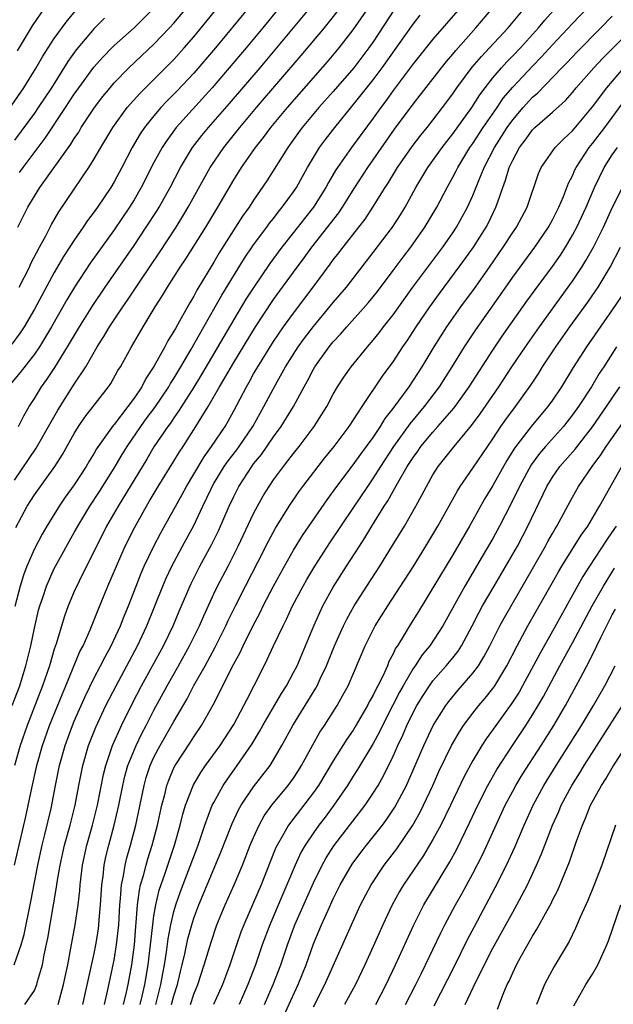
# Model space of a CAD drawing. Units: inches. Extents: x 2598000 to 2601000, y 1485000 to 1488000.
# Drawn here: x 2598244 to 2598303, y 1486307 to 1486406 of the extents above; entities that cross this region are included whole.
import ezdxf

# ---------------------------------------------------------------- set-up
doc = ezdxf.new("R2010")
doc.units = ezdxf.units.IN
doc.header["$MEASUREMENT"] = 0
doc.layers.add('LD25981485_2ft', color=216, linetype='Continuous')

msp = doc.modelspace()

# ---------------------------------------------------------------- linework, layer by layer
at = {"layer": 'LD25981485_2ft'}
for points, elevation in [([(2598242.737, 1486397.263), (2598243.954, 1486399), (2598245.184, 1486401), (2598245.844, 1486402.156), (2598246.383, 1486403), (2598247, 1486403.923), (2598248.289, 1486405.711), (2598251, 1486408.997)], 9708), ([(2598243.34, 1486385), (2598244.331, 1486387), (2598245, 1486388.116), (2598245.554, 1486389), (2598248.659, 1486393.341), (2598249, 1486393.903), (2598249.447, 1486394.553), (2598249.707, 1486395), (2598251.026, 1486397), (2598251.88, 1486398.12), (2598252.592, 1486399), (2598253, 1486399.475), (2598254.489, 1486401), (2598257, 1486403.358), (2598258.562, 1486405), (2598259, 1486405.485), (2598261, 1486407.885)], 9714), ([(2598243.394, 1486365), (2598243.929, 1486366.071), (2598244.475, 1486367), (2598245, 1486367.815), (2598245.73, 1486369), (2598246.264, 1486369.736), (2598247.065, 1486370.935), (2598248.338, 1486373), (2598249.515, 1486375), (2598250.85, 1486377.15), (2598252.102, 1486379), (2598255, 1486383.17), (2598256.234, 1486385), (2598257.318, 1486386.682), (2598257.515, 1486387), (2598258.63, 1486389), (2598259.665, 1486391), (2598260.879, 1486393), (2598261.8, 1486394.2), (2598262.458, 1486395), (2598264.577, 1486397.423), (2598267.642, 1486401), (2598269.343, 1486403), (2598271.016, 1486405), (2598273, 1486407.427)], 9722), ([(2598269.568, 1486407), (2598267.927, 1486405), (2598266.258, 1486403), (2598262.838, 1486399), (2598259.233, 1486395), (2598258.283, 1486393.717), (2598257.823, 1486393), (2598257, 1486391.483), (2598255.729, 1486389), (2598255, 1486387.747), (2598254.54, 1486387), (2598253, 1486384.724), (2598250.609, 1486381.391), (2598249.013, 1486378.987), (2598248.27, 1486377.73), (2598246.724, 1486375), (2598245.508, 1486373), (2598245, 1486372.259), (2598243.571, 1486370.429), (2598242.381, 1486369)], 9720), ([(2598266.478, 1486407), (2598263.173, 1486403), (2598261, 1486400.472), (2598259.325, 1486398.675), (2598258.33, 1486397.67), (2598257.698, 1486397), (2598257, 1486396.185), (2598256.046, 1486395), (2598255.624, 1486394.375), (2598254.815, 1486393), (2598253.78, 1486391), (2598253, 1486389.558), (2598252.664, 1486389), (2598251.328, 1486387), (2598251, 1486386.534), (2598250.338, 1486385.662), (2598249.906, 1486385), (2598249, 1486383.705), (2598247.937, 1486382.063), (2598247, 1486380.453), (2598245, 1486376.764), (2598243.965, 1486375), (2598243.589, 1486374.411), (2598242.725, 1486373.275)], 9718), ([(2598242.778, 1486337), (2598243.531, 1486339), (2598243.782, 1486339.782), (2598244.155, 1486341), (2598244.638, 1486343), (2598245, 1486344.76), (2598245.428, 1486346.572), (2598245.544, 1486347), (2598245.833, 1486347.833), (2598246.204, 1486349), (2598247, 1486350.765), (2598247.12, 1486351), (2598249, 1486354.356), (2598249.347, 1486355), (2598250.555, 1486357), (2598251.524, 1486358.476), (2598253, 1486360.814), (2598253.81, 1486362.19), (2598254.308, 1486363), (2598255.683, 1486365), (2598256.234, 1486365.766), (2598257.091, 1486366.909), (2598258.491, 1486369), (2598258.672, 1486369.328), (2598259, 1486369.826), (2598259.706, 1486371), (2598260.699, 1486372.698), (2598261.997, 1486375), (2598263.152, 1486377), (2598263.813, 1486378.187), (2598266.091, 1486381.909), (2598267, 1486383.231), (2598268.318, 1486385), (2598268.598, 1486385.402), (2598269, 1486385.893), (2598269.475, 1486386.525), (2598269.876, 1486387), (2598271, 1486388.553), (2598271.301, 1486389), (2598271.902, 1486390.098), (2598272.421, 1486391), (2598273.626, 1486393), (2598274.205, 1486393.795), (2598275.139, 1486395), (2598277, 1486397.273), (2598279, 1486399.793), (2598279.897, 1486401), (2598283, 1486405.379), (2598283.72, 1486406.28)], 9730), ([(2598242.977, 1486311), (2598243.685, 1486313), (2598243.974, 1486314.027), (2598244.658, 1486317.342), (2598245.329, 1486321), (2598245.781, 1486323), (2598246.062, 1486324.062), (2598246.667, 1486326.667), (2598247.111, 1486329), (2598247.526, 1486331), (2598248.089, 1486333), (2598248.814, 1486335), (2598249, 1486335.452), (2598250.087, 1486337.913), (2598251, 1486339.787), (2598251.64, 1486341), (2598252.091, 1486341.909), (2598252.698, 1486343), (2598253.632, 1486345), (2598254.014, 1486345.986), (2598254.43, 1486347), (2598255.198, 1486349), (2598255.716, 1486350.284), (2598256.028, 1486351), (2598256.98, 1486353), (2598257.674, 1486354.326), (2598259.832, 1486358.168), (2598260.267, 1486359), (2598261, 1486360.218), (2598262.023, 1486361.977), (2598262.789, 1486363), (2598264.13, 1486365), (2598264.451, 1486365.549), (2598265, 1486366.565), (2598266.274, 1486369), (2598266.544, 1486369.456), (2598267, 1486370.282), (2598267.413, 1486371), (2598269, 1486373.521), (2598270.011, 1486375), (2598271, 1486376.382), (2598272.982, 1486379), (2598274.698, 1486381.302), (2598275, 1486381.731), (2598275.558, 1486382.442), (2598275.971, 1486383), (2598277.563, 1486385), (2598278.188, 1486385.811), (2598278.97, 1486387), (2598280.204, 1486389), (2598280.521, 1486389.478), (2598281.442, 1486391), (2598282.903, 1486393.097), (2598283.773, 1486394.227), (2598284.408, 1486395), (2598285, 1486395.752), (2598285.956, 1486397), (2598287, 1486398.4), (2598287.41, 1486399), (2598288.949, 1486401.051), (2598289.862, 1486402.138), (2598290.689, 1486403), (2598292.535, 1486405), (2598294.229, 1486407)], 9736), ([(2598287.741, 1486407), (2598285, 1486403.867), (2598283, 1486401.4), (2598281, 1486398.706), (2598280.294, 1486397.706), (2598279.757, 1486397), (2598279, 1486395.935), (2598276.825, 1486393), (2598275.421, 1486391), (2598275.256, 1486390.744), (2598274.517, 1486389.483), (2598274.263, 1486389), (2598272.995, 1486387), (2598272.108, 1486385.892), (2598271, 1486384.459), (2598269.843, 1486383), (2598269, 1486381.873), (2598268.628, 1486381.372), (2598267.006, 1486378.994), (2598266.231, 1486377.769), (2598265, 1486375.756), (2598261.774, 1486370.226), (2598261, 1486368.964), (2598259.751, 1486367), (2598259.472, 1486366.528), (2598259, 1486365.882), (2598258.647, 1486365.353), (2598258.38, 1486365), (2598257, 1486362.974), (2598256.27, 1486361.73), (2598253.4, 1486357), (2598252.25, 1486355), (2598249.477, 1486349.477), (2598249, 1486348.446), (2598248.392, 1486347), (2598248.02, 1486345.981), (2598247.183, 1486343.183), (2598247, 1486342.648), (2598246.516, 1486341), (2598245.83, 1486339), (2598244.261, 1486335), (2598243.562, 1486333), (2598242.996, 1486331)], 9732), ([(2598243, 1486359.618), (2598245.162, 1486362.838), (2598246.414, 1486365), (2598247.343, 1486366.657), (2598249, 1486369.237), (2598250.164, 1486371), (2598251.306, 1486373), (2598251.977, 1486374.023), (2598252.538, 1486375), (2598253.863, 1486377), (2598254.331, 1486377.669), (2598255.602, 1486379.602), (2598257.54, 1486382.459), (2598259.215, 1486385), (2598259.905, 1486386.095), (2598260.449, 1486387), (2598262.65, 1486391), (2598264.007, 1486393), (2598265.612, 1486395), (2598267.294, 1486397), (2598271.779, 1486402.221), (2598274.11, 1486405), (2598275.394, 1486406.606)], 9724), ([(2598243.005, 1486321), (2598244.136, 1486325.864), (2598244.73, 1486328.73), (2598245.249, 1486331), (2598245.817, 1486333), (2598246.528, 1486335), (2598247.811, 1486338.189), (2598248.16, 1486339), (2598249.574, 1486342.426), (2598249.879, 1486343), (2598250.589, 1486344.588), (2598251.395, 1486346.606), (2598252.376, 1486349), (2598253.229, 1486351), (2598254.124, 1486353), (2598255.08, 1486354.92), (2598256.242, 1486357), (2598256.532, 1486357.468), (2598257.432, 1486359), (2598259, 1486361.526), (2598259.551, 1486362.449), (2598259.921, 1486363), (2598261.206, 1486365), (2598262.43, 1486367), (2598263.587, 1486369), (2598264.124, 1486369.875), (2598265, 1486371.438), (2598267.187, 1486375), (2598269, 1486377.734), (2598271, 1486380.505), (2598272.07, 1486381.93), (2598272.836, 1486383), (2598275.544, 1486386.456), (2598275.914, 1486387), (2598277.146, 1486389), (2598278.447, 1486391), (2598279, 1486391.768), (2598281.153, 1486394.847), (2598283, 1486397.338), (2598285.844, 1486401), (2598286.364, 1486401.636), (2598287, 1486402.363), (2598287.282, 1486402.718), (2598289.303, 1486405), (2598291.007, 1486407)], 9734), ([(2598281.133, 1486406.867), (2598279, 1486403.613), (2598278.572, 1486403), (2598277.06, 1486401), (2598275, 1486398.627), (2598273.561, 1486397), (2598271.882, 1486395), (2598271.509, 1486394.491), (2598270.673, 1486393.327), (2598270.422, 1486393), (2598268.33, 1486389.67), (2598267, 1486387.73), (2598266.538, 1486387), (2598265.899, 1486386.101), (2598263.56, 1486382.44), (2598263, 1486381.48), (2598261.314, 1486378.686), (2598261, 1486378.087), (2598260.588, 1486377.413), (2598259.564, 1486375.564), (2598259.145, 1486374.855), (2598259, 1486374.57), (2598258.393, 1486373.607), (2598258.082, 1486373), (2598257, 1486371.024), (2598256.183, 1486369.817), (2598255.766, 1486369), (2598255, 1486367.862), (2598254.369, 1486367), (2598253, 1486365.218), (2598252.895, 1486365.104), (2598251.4, 1486363), (2598251.24, 1486362.76), (2598251, 1486362.336), (2598250.487, 1486361.513), (2598250.193, 1486361), (2598249, 1486359.158), (2598248.097, 1486357.903), (2598247.472, 1486357), (2598246.234, 1486355), (2598245.782, 1486354.218), (2598245, 1486352.72), (2598244.247, 1486351), (2598243.9, 1486350.1), (2598243.574, 1486349), (2598243.05, 1486346.95)], 9728), ([(2598243.125, 1486354.875), (2598244.285, 1486357), (2598245, 1486358.135), (2598247.05, 1486361), (2598247.817, 1486362.183), (2598249, 1486364.305), (2598249.427, 1486365), (2598250.06, 1486365.94), (2598252.449, 1486369), (2598252.671, 1486369.329), (2598253.387, 1486370.613), (2598253.633, 1486371), (2598254.736, 1486373), (2598255.911, 1486375), (2598257.128, 1486377), (2598257.863, 1486378.137), (2598258.372, 1486379), (2598259.635, 1486381), (2598260.184, 1486381.816), (2598262.199, 1486385), (2598263.411, 1486387), (2598265, 1486389.759), (2598265.78, 1486391), (2598267.174, 1486393), (2598267.992, 1486394.008), (2598268.719, 1486395), (2598270.386, 1486397), (2598274.404, 1486401.596), (2598275.587, 1486403), (2598277, 1486404.804), (2598278.516, 1486407)], 9726), ([(2598243.29, 1486402.71), (2598244.804, 1486405.196), (2598246.053, 1486407)], 9706), ([(2598243.488, 1486379), (2598244.496, 1486381), (2598244.647, 1486381.352), (2598245.518, 1486383), (2598246.141, 1486384.141), (2598246.717, 1486385.283), (2598247.446, 1486386.554), (2598250.466, 1486391), (2598251, 1486391.856), (2598251.655, 1486393), (2598252.168, 1486393.832), (2598252.858, 1486395), (2598254.311, 1486397), (2598255.573, 1486398.427), (2598257, 1486399.818), (2598259, 1486401.835), (2598260.041, 1486403), (2598261, 1486404.109), (2598263.383, 1486407)], 9716), ([(2598243.518, 1486390.482), (2598243.876, 1486391), (2598246.067, 1486393.933), (2598248.13, 1486397), (2598249, 1486398.339), (2598249.462, 1486399), (2598250.949, 1486401.051), (2598251.886, 1486402.114), (2598252.763, 1486403), (2598253, 1486403.233), (2598255, 1486405.016), (2598257, 1486406.995)], 9712), ([(2598244.05, 1486307), (2598245, 1486308.403), (2598245.25, 1486309), (2598245.328, 1486309.328), (2598245.82, 1486311), (2598245.996, 1486311.996), (2598246.351, 1486313.649), (2598246.93, 1486317), (2598247.225, 1486318.776), (2598247.29, 1486319.29), (2598247.578, 1486321), (2598248.036, 1486323), (2598248.595, 1486325), (2598249.088, 1486327), (2598249.453, 1486329), (2598249.854, 1486331), (2598250.444, 1486333), (2598251.164, 1486334.836), (2598252.183, 1486337), (2598253.197, 1486339), (2598255.354, 1486343), (2598256.297, 1486345), (2598257.899, 1486349), (2598258.228, 1486349.772), (2598258.798, 1486351), (2598259.86, 1486353), (2598261, 1486355.071), (2598261.915, 1486357), (2598262.698, 1486358.698), (2598262.843, 1486359), (2598263, 1486359.271), (2598264.044, 1486361), (2598264.435, 1486361.565), (2598265.319, 1486362.681), (2598265.553, 1486363), (2598266.916, 1486365), (2598267.653, 1486366.347), (2598268.03, 1486367), (2598269.182, 1486369.182), (2598270.206, 1486371), (2598271.485, 1486373), (2598272.12, 1486373.88), (2598273, 1486375.03), (2598275, 1486377.457), (2598276.309, 1486379), (2598279, 1486382.463), (2598280.928, 1486385), (2598281.746, 1486386.254), (2598282.199, 1486387), (2598283.288, 1486389), (2598284.489, 1486391), (2598285, 1486391.699), (2598285.916, 1486393), (2598286.383, 1486393.617), (2598287, 1486394.389), (2598288.89, 1486397), (2598289.705, 1486398.294), (2598290.222, 1486399), (2598291, 1486399.997), (2598291.861, 1486401), (2598292.407, 1486401.593), (2598293, 1486402.188), (2598293.773, 1486403), (2598295.588, 1486405), (2598296.225, 1486405.775), (2598297.333, 1486407)], 9738), ([(2598247.389, 1486307), (2598247.514, 1486307.514), (2598247.919, 1486309), (2598248.345, 1486311), (2598248.667, 1486312.667), (2598249.086, 1486315), (2598249.382, 1486317), (2598249.55, 1486318.45), (2598249.585, 1486319), (2598249.833, 1486321), (2598250.273, 1486323), (2598250.842, 1486325), (2598251.326, 1486327), (2598251.926, 1486330.074), (2598252.161, 1486331), (2598252.855, 1486333), (2598253.753, 1486335), (2598254.821, 1486337.179), (2598255.765, 1486339), (2598257.963, 1486343), (2598258.929, 1486345), (2598259.537, 1486346.463), (2598260.736, 1486349.264), (2598261.611, 1486351), (2598262.808, 1486353.192), (2598263.471, 1486354.529), (2598264.549, 1486357), (2598265, 1486357.995), (2598265.502, 1486359), (2598266.811, 1486361), (2598267, 1486361.248), (2598267.798, 1486362.202), (2598269, 1486363.957), (2598269.768, 1486365), (2598270.995, 1486367), (2598272.063, 1486369), (2598272.405, 1486369.595), (2598273, 1486370.774), (2598273.132, 1486371), (2598274.595, 1486373), (2598275, 1486373.493), (2598275.735, 1486374.266), (2598276.354, 1486375), (2598278.545, 1486377.455), (2598279, 1486378.013), (2598279.434, 1486378.566), (2598281, 1486380.645), (2598281.999, 1486382.001), (2598282.773, 1486383), (2598284.198, 1486385), (2598285.39, 1486387), (2598286.417, 1486389), (2598287, 1486390.034), (2598287.331, 1486390.669), (2598287.481, 1486391), (2598288.71, 1486393), (2598289, 1486393.401), (2598290.053, 1486395), (2598291.438, 1486397), (2598292.06, 1486397.94), (2598293, 1486399.048), (2598295, 1486401.162), (2598295.905, 1486402.095), (2598297, 1486403.313), (2598299, 1486405.453), (2598300.495, 1486407)], 9740), ([(2598249.848, 1486307), (2598251, 1486312.139), (2598251.178, 1486313), (2598251.427, 1486314.573), (2598251.481, 1486315), (2598251.511, 1486315.511), (2598251.642, 1486317), (2598251.759, 1486319), (2598251.889, 1486319.889), (2598252.006, 1486321), (2598252.177, 1486321.823), (2598252.472, 1486323), (2598253.017, 1486325), (2598253.471, 1486327), (2598253.866, 1486329), (2598254.084, 1486329.916), (2598254.389, 1486331), (2598255.205, 1486333), (2598255.788, 1486334.212), (2598256.209, 1486335), (2598257, 1486336.547), (2598258.338, 1486339), (2598259.471, 1486341), (2598260.574, 1486343), (2598261.563, 1486345), (2598261.996, 1486346.004), (2598263, 1486348.206), (2598263.378, 1486349), (2598264.431, 1486351), (2598265.453, 1486353), (2598267, 1486356.289), (2598267.375, 1486357), (2598267.957, 1486358.043), (2598268.557, 1486359), (2598269, 1486359.64), (2598269.997, 1486361), (2598270.448, 1486361.552), (2598271, 1486362.302), (2598271.556, 1486363), (2598273.077, 1486365), (2598273.83, 1486366.17), (2598274.336, 1486367), (2598275, 1486368.261), (2598275.432, 1486369), (2598276.048, 1486369.953), (2598276.787, 1486371), (2598278.418, 1486373), (2598279, 1486373.662), (2598279.595, 1486374.405), (2598280.039, 1486375), (2598281, 1486376.226), (2598282.98, 1486379), (2598285.978, 1486383), (2598287, 1486384.452), (2598287.368, 1486385), (2598288.474, 1486387), (2598289, 1486388.169), (2598289.53, 1486389.53), (2598290.131, 1486391), (2598291.17, 1486393), (2598291.89, 1486394.11), (2598292.439, 1486395), (2598293, 1486395.789), (2598294.046, 1486397), (2598295, 1486398.047), (2598295.519, 1486398.481), (2598297.925, 1486401), (2598298.459, 1486401.541), (2598299.425, 1486402.575), (2598301.84, 1486405), (2598303, 1486406.186)], 9742), ([(2598252.025, 1486405.975), (2598251, 1486404.943), (2598249.185, 1486402.815), (2598248.356, 1486401.643), (2598246.714, 1486399), (2598245.389, 1486397), (2598245, 1486396.448), (2598243, 1486393.724)], 9710), ([(2598252.036, 1486307), (2598252.343, 1486308.343), (2598253, 1486311.464), (2598253.253, 1486313), (2598253.46, 1486315), (2598253.569, 1486317), (2598253.649, 1486317.649), (2598253.729, 1486319), (2598253.934, 1486319.934), (2598254.095, 1486321), (2598254.269, 1486321.731), (2598254.636, 1486323), (2598255.165, 1486325), (2598256.016, 1486329), (2598256.23, 1486329.77), (2598256.63, 1486331), (2598257, 1486331.814), (2598257.625, 1486333), (2598259, 1486335.411), (2598260.325, 1486337.675), (2598261.01, 1486339.01), (2598262.123, 1486341), (2598263.138, 1486342.862), (2598264.217, 1486345), (2598264.46, 1486345.54), (2598265.167, 1486347), (2598266.182, 1486349), (2598267.458, 1486351.459), (2598268.49, 1486353.51), (2598269.192, 1486354.808), (2598270.558, 1486357), (2598271.55, 1486358.45), (2598271.949, 1486359), (2598273.47, 1486361), (2598274.146, 1486361.854), (2598275.088, 1486363), (2598276.583, 1486365), (2598277.884, 1486367), (2598279.946, 1486370.054), (2598281, 1486371.488), (2598281.98, 1486373), (2598282.397, 1486373.603), (2598283.306, 1486375), (2598284.672, 1486377), (2598285.65, 1486378.35), (2598288.213, 1486381.787), (2598289.068, 1486383), (2598290.332, 1486385), (2598290.563, 1486385.437), (2598291.32, 1486387), (2598291.46, 1486387.46), (2598292.007, 1486389), (2598292.289, 1486389.711), (2598292.656, 1486391), (2598293, 1486391.733), (2598293.691, 1486393), (2598294.262, 1486393.738), (2598295, 1486394.768), (2598295.238, 1486395), (2598297, 1486396.533), (2598298.285, 1486397.715), (2598299, 1486398.53), (2598299.383, 1486399), (2598301.149, 1486401), (2598302.034, 1486401.966), (2598303, 1486402.917), (2598305.041, 1486405)], 9744), ([(2598253.949, 1486307), (2598254.247, 1486308.247), (2598254.401, 1486309), (2598254.763, 1486311), (2598255.035, 1486313), (2598255.178, 1486314.822), (2598255.229, 1486315.23), (2598255.353, 1486317), (2598255.535, 1486318.465), (2598255.662, 1486319), (2598255.943, 1486319.943), (2598256.203, 1486321), (2598256.38, 1486321.62), (2598256.821, 1486323), (2598257.351, 1486325), (2598257.793, 1486327), (2598258.085, 1486328.086), (2598258.302, 1486329), (2598258.48, 1486329.52), (2598259, 1486330.741), (2598259.13, 1486331), (2598260.666, 1486333.334), (2598261, 1486333.864), (2598261.77, 1486335), (2598262.934, 1486337.066), (2598263.621, 1486338.379), (2598264.822, 1486340.822), (2598265.659, 1486342.341), (2598265.961, 1486343), (2598266.896, 1486344.897), (2598267.655, 1486346.345), (2598267.971, 1486347), (2598269.012, 1486349), (2598270.1, 1486351), (2598271, 1486352.585), (2598271.923, 1486354.077), (2598274.367, 1486357.634), (2598275.353, 1486359), (2598277, 1486361.158), (2598277.766, 1486362.234), (2598278.345, 1486363), (2598279, 1486363.909), (2598279.732, 1486365), (2598280.207, 1486365.792), (2598281, 1486366.8), (2598282.597, 1486369), (2598283.904, 1486371), (2598285.108, 1486373), (2598286.389, 1486375), (2598287.804, 1486377), (2598289.16, 1486378.84), (2598290.676, 1486381), (2598292.053, 1486383), (2598293, 1486384.461), (2598293.377, 1486385), (2598294.447, 1486387), (2598295.596, 1486390.405), (2598295.871, 1486391), (2598297.262, 1486393), (2598298.122, 1486393.877), (2598299, 1486394.69), (2598301, 1486397.073), (2598302.437, 1486399), (2598304.148, 1486401)], 9746), ([(2598255.631, 1486307), (2598255.831, 1486307.831), (2598256.084, 1486309), (2598256.412, 1486311), (2598256.661, 1486313), (2598256.877, 1486315), (2598257, 1486315.908), (2598257.176, 1486317), (2598257.525, 1486318.475), (2598258.081, 1486320.081), (2598259.057, 1486323), (2598259.635, 1486325), (2598259.902, 1486326.098), (2598260.179, 1486327), (2598260.955, 1486329.046), (2598261.699, 1486330.301), (2598262.185, 1486331), (2598263.628, 1486333), (2598265, 1486335.12), (2598266.034, 1486337), (2598266.349, 1486337.651), (2598267.097, 1486339.097), (2598268.047, 1486341), (2598268.377, 1486341.623), (2598269.001, 1486343.001), (2598269.951, 1486345), (2598270.313, 1486345.687), (2598270.907, 1486347), (2598271.963, 1486349), (2598272.34, 1486349.66), (2598273.143, 1486351), (2598274.665, 1486353.335), (2598277, 1486356.803), (2598278.448, 1486359), (2598279, 1486359.787), (2598279.765, 1486361), (2598281.084, 1486363), (2598282.712, 1486365.288), (2598284.146, 1486367), (2598285.662, 1486369), (2598286.933, 1486371), (2598288.152, 1486373), (2598289.29, 1486374.71), (2598291.784, 1486378.216), (2598293, 1486379.975), (2598295.231, 1486383), (2598296.59, 1486385), (2598297, 1486385.752), (2598297.62, 1486387), (2598298.086, 1486388.086), (2598298.589, 1486389.411), (2598299, 1486390.17), (2598299.246, 1486390.753), (2598299.368, 1486391), (2598300.673, 1486393), (2598301, 1486393.391), (2598302.238, 1486395), (2598303, 1486396.009), (2598304.243, 1486397.757)], 9748), ([(2598257.186, 1486307), (2598257.69, 1486309), (2598257.878, 1486310.121), (2598258.048, 1486311), (2598258.251, 1486312.251), (2598258.417, 1486313.583), (2598258.689, 1486315), (2598259, 1486316.345), (2598259.188, 1486317), (2598259.654, 1486318.346), (2598261.424, 1486323), (2598262.105, 1486325), (2598262.856, 1486327), (2598263, 1486327.288), (2598263.953, 1486329), (2598264.372, 1486329.629), (2598265.36, 1486331), (2598266.839, 1486333.161), (2598267.606, 1486334.394), (2598267.942, 1486335), (2598269.108, 1486337), (2598269.785, 1486338.215), (2598270.289, 1486339), (2598271, 1486340.309), (2598271.355, 1486341), (2598272.211, 1486343), (2598273.045, 1486345), (2598273.641, 1486346.359), (2598273.963, 1486347), (2598275, 1486348.89), (2598276.332, 1486351), (2598277.619, 1486353), (2598278.172, 1486353.828), (2598278.867, 1486355), (2598280.108, 1486357), (2598280.465, 1486357.535), (2598281, 1486358.527), (2598281.183, 1486358.817), (2598281.6, 1486359.599), (2598282.426, 1486361), (2598283, 1486361.894), (2598283.473, 1486362.527), (2598283.798, 1486363), (2598285, 1486364.448), (2598285.501, 1486365), (2598287.123, 1486366.877), (2598287.212, 1486367), (2598288.637, 1486369), (2598291, 1486372.682), (2598291.939, 1486374.061), (2598294.426, 1486377.574), (2598295.265, 1486378.735), (2598297, 1486381.069), (2598297.794, 1486382.206), (2598298.302, 1486383), (2598299, 1486384.189), (2598299.433, 1486385), (2598300.368, 1486387), (2598301.211, 1486389), (2598302.18, 1486391), (2598303, 1486392.25), (2598303.512, 1486393)], 9750), ([(2598258.771, 1486307), (2598259, 1486307.871), (2598259.366, 1486309), (2598259.671, 1486310.328), (2598259.846, 1486311), (2598260.094, 1486312.094), (2598260.407, 1486313.593), (2598260.79, 1486315), (2598261, 1486315.66), (2598261.508, 1486317), (2598263.713, 1486322.287), (2598264.837, 1486325.163), (2598265.475, 1486326.526), (2598265.747, 1486327), (2598267, 1486328.856), (2598268.65, 1486331), (2598269, 1486331.553), (2598269.847, 1486333), (2598270.943, 1486335), (2598273.254, 1486338.746), (2598273.386, 1486339), (2598273.691, 1486339.691), (2598274.311, 1486341), (2598275.107, 1486343), (2598276.015, 1486345), (2598276.341, 1486345.659), (2598277.102, 1486347), (2598278.366, 1486349), (2598279.654, 1486351), (2598280.949, 1486353.051), (2598282.153, 1486355), (2598283.292, 1486357), (2598283.892, 1486358.108), (2598284.339, 1486359), (2598285, 1486360.17), (2598285.517, 1486361), (2598286.186, 1486361.814), (2598287.122, 1486363), (2598288.883, 1486365.117), (2598289.726, 1486366.274), (2598291.606, 1486369), (2598292.928, 1486371), (2598294.274, 1486373), (2598295.679, 1486375), (2598299, 1486379.585), (2598299.942, 1486381), (2598300.351, 1486381.649), (2598301.103, 1486383), (2598302.101, 1486385), (2598303, 1486386.938), (2598304.037, 1486389)], 9752), ([(2598260.654, 1486307), (2598261, 1486308.043), (2598261.398, 1486309), (2598262.051, 1486311), (2598262.727, 1486313.273), (2598263.322, 1486315), (2598264.156, 1486317), (2598265.047, 1486319), (2598265.882, 1486321), (2598266.67, 1486323), (2598267, 1486323.778), (2598267.552, 1486325), (2598268.067, 1486325.933), (2598268.83, 1486327), (2598270.477, 1486329), (2598271, 1486329.726), (2598271.503, 1486330.497), (2598271.818, 1486331), (2598272.939, 1486333.061), (2598273.66, 1486334.34), (2598274.103, 1486335), (2598275.381, 1486337), (2598275.965, 1486338.035), (2598276.475, 1486339), (2598278.186, 1486343), (2598279.201, 1486345), (2598280.455, 1486347), (2598283, 1486350.925), (2598284.297, 1486353), (2598285.496, 1486355), (2598287.447, 1486358.553), (2598287.732, 1486359), (2598289, 1486360.818), (2598291, 1486363.756), (2598291.815, 1486365), (2598292.297, 1486365.703), (2598293.278, 1486367), (2598294.832, 1486369.167), (2598295.626, 1486370.374), (2598296.005, 1486371), (2598297.321, 1486373), (2598298.738, 1486375), (2598300.529, 1486377.471), (2598301.348, 1486378.652), (2598301.573, 1486379), (2598302.769, 1486381), (2598303.831, 1486383)], 9754), ([(2598303.905, 1486378.095), (2598303, 1486376.722), (2598300.395, 1486373), (2598299.06, 1486370.939), (2598297.883, 1486369), (2598297, 1486367.656), (2598296.542, 1486367), (2598295, 1486365.167), (2598293.182, 1486362.817), (2598292.418, 1486361.582), (2598291, 1486359.083), (2598290.216, 1486357.784), (2598288.666, 1486355), (2598287, 1486352.134), (2598283.551, 1486346.449), (2598282.628, 1486345), (2598282.115, 1486344.115), (2598281.429, 1486343), (2598281.254, 1486342.747), (2598281, 1486342.184), (2598280.586, 1486341.414), (2598280.425, 1486341), (2598279.965, 1486339.965), (2598279.475, 1486339), (2598279.303, 1486338.697), (2598279, 1486338.046), (2598278.612, 1486337.388), (2598278.429, 1486337), (2598277.274, 1486335), (2598277, 1486334.547), (2598276.363, 1486333.637), (2598275, 1486331.474), (2598273.509, 1486329), (2598273, 1486328.269), (2598270.491, 1486325), (2598269.878, 1486323.879), (2598269.365, 1486323), (2598269.247, 1486322.753), (2598268.668, 1486321.332), (2598267.751, 1486319), (2598267, 1486317.241), (2598266.016, 1486315), (2598265.732, 1486314.268), (2598265.278, 1486313), (2598264.611, 1486311), (2598264.167, 1486309.833), (2598263.868, 1486309), (2598262.969, 1486307)], 9756), ([(2598303.406, 1486373), (2598302.139, 1486371), (2598301.687, 1486370.312), (2598300.898, 1486369), (2598299.597, 1486367), (2598299, 1486366.166), (2598298.086, 1486365), (2598296.286, 1486363), (2598295.691, 1486362.309), (2598294.84, 1486361.16), (2598293.673, 1486359), (2598292.802, 1486357.199), (2598291.675, 1486355), (2598291, 1486353.762), (2598289.952, 1486351.952), (2598288.194, 1486349), (2598285.992, 1486345), (2598284.673, 1486343), (2598283.914, 1486342.086), (2598283.205, 1486341), (2598283, 1486340.711), (2598282.006, 1486339), (2598281.646, 1486338.354), (2598280.956, 1486337.044), (2598279.919, 1486335), (2598279.633, 1486334.367), (2598279, 1486333.205), (2598277.427, 1486330.573), (2598277, 1486329.927), (2598276.417, 1486329), (2598275.051, 1486327), (2598274.182, 1486325.818), (2598273.546, 1486325), (2598273, 1486324.237), (2598272.167, 1486323), (2598271.744, 1486322.256), (2598271.163, 1486321), (2598269.843, 1486317.842), (2598268.615, 1486315), (2598267.868, 1486313), (2598267.188, 1486311), (2598266.425, 1486309), (2598265.546, 1486307)], 9758), ([(2598268.086, 1486307), (2598268.973, 1486309), (2598269.737, 1486311), (2598270.395, 1486313), (2598271.133, 1486315), (2598273, 1486319.216), (2598273.878, 1486321), (2598274.28, 1486321.72), (2598275.063, 1486322.936), (2598278.182, 1486327), (2598279, 1486328.214), (2598279.484, 1486329), (2598280.043, 1486329.957), (2598281, 1486331.917), (2598281.48, 1486333), (2598281.968, 1486334.032), (2598282.375, 1486335), (2598283, 1486336.294), (2598283.378, 1486337), (2598284, 1486338), (2598284.656, 1486339), (2598285, 1486339.471), (2598286.34, 1486341), (2598287, 1486341.81), (2598287.526, 1486342.474), (2598287.863, 1486343), (2598288.949, 1486345), (2598289.631, 1486346.37), (2598289.975, 1486347), (2598291.135, 1486349), (2598292.327, 1486351), (2598293.479, 1486353), (2598294.529, 1486355), (2598296.428, 1486359), (2598297, 1486359.932), (2598297.743, 1486361), (2598299.259, 1486362.741), (2598301, 1486364.984), (2598302.403, 1486367), (2598303.749, 1486369)], 9760), ([(2598269.636, 1486305), (2598271.473, 1486309), (2598272.263, 1486311), (2598273, 1486313.09), (2598273.812, 1486315), (2598274.468, 1486316.468), (2598275, 1486317.616), (2598275.686, 1486319), (2598276.896, 1486321.104), (2598277.746, 1486322.255), (2598278.322, 1486323), (2598279.922, 1486325), (2598280.382, 1486325.618), (2598281.185, 1486326.815), (2598282.329, 1486329), (2598282.546, 1486329.454), (2598284.08, 1486333), (2598285.024, 1486335), (2598286.284, 1486337), (2598286.588, 1486337.412), (2598287.495, 1486338.504), (2598289, 1486340.245), (2598289.558, 1486341), (2598290.119, 1486341.881), (2598290.711, 1486343), (2598291.717, 1486345), (2598292.164, 1486345.836), (2598295, 1486350.71), (2598296.298, 1486353), (2598296.539, 1486353.461), (2598297, 1486354.278), (2598297.262, 1486354.738), (2598297.434, 1486355), (2598299, 1486357.921), (2598299.606, 1486359), (2598300.965, 1486361), (2598301.836, 1486362.164), (2598302.37, 1486363), (2598304.281, 1486365.719)], 9762), ([(2598273, 1486306.778), (2598274.148, 1486309), (2598276.821, 1486315), (2598277.739, 1486317), (2598278.781, 1486319), (2598280.112, 1486321), (2598281.366, 1486322.634), (2598282.983, 1486325.017), (2598283.707, 1486326.293), (2598284.058, 1486327), (2598284.981, 1486329), (2598285.601, 1486330.399), (2598286.864, 1486333), (2598287.647, 1486334.353), (2598288.078, 1486335), (2598289, 1486336.238), (2598289.594, 1486337), (2598290.24, 1486337.76), (2598291, 1486338.727), (2598291.193, 1486339), (2598292.406, 1486341), (2598293.439, 1486343), (2598294.527, 1486345), (2598297, 1486349.352), (2598297.587, 1486350.414), (2598297.933, 1486351), (2598299.884, 1486354.116), (2598300.525, 1486355), (2598301.719, 1486357), (2598303.953, 1486361)], 9764), ([(2598303.376, 1486355), (2598303, 1486354.425), (2598302.412, 1486353.588), (2598300.701, 1486351), (2598300.04, 1486349.96), (2598297, 1486344.472), (2598295.742, 1486342.258), (2598293.998, 1486339), (2598293.638, 1486338.362), (2598292.863, 1486337.137), (2598291.298, 1486335), (2598290.338, 1486333.662), (2598289.908, 1486333), (2598289, 1486331.498), (2598288.117, 1486329.883), (2598286.756, 1486327), (2598285.786, 1486325), (2598285, 1486323.553), (2598284.051, 1486321.949), (2598282.051, 1486319), (2598281.653, 1486318.346), (2598280.896, 1486317), (2598279.952, 1486315), (2598279, 1486312.832), (2598278.173, 1486311), (2598277.214, 1486309), (2598276.121, 1486307)], 9766), ([(2598279.265, 1486307), (2598280.297, 1486309), (2598281.255, 1486311), (2598283.066, 1486315), (2598284.088, 1486317), (2598286.687, 1486321.313), (2598287.391, 1486322.609), (2598288.704, 1486325.296), (2598289.487, 1486327), (2598290.501, 1486329), (2598291.412, 1486330.588), (2598292.982, 1486333), (2598294.309, 1486335), (2598295, 1486336.083), (2598295.549, 1486337), (2598296.077, 1486337.922), (2598297.732, 1486341), (2598299, 1486343.303), (2598300.981, 1486347), (2598302.103, 1486349), (2598303.221, 1486350.779)], 9768), ([(2598282.256, 1486307), (2598283.281, 1486309), (2598283.841, 1486310.159), (2598284.266, 1486311), (2598285.785, 1486314.215), (2598286.185, 1486315), (2598287.258, 1486317), (2598287.893, 1486318.107), (2598289, 1486320.138), (2598289.975, 1486322.025), (2598292.245, 1486327), (2598293, 1486328.405), (2598293.323, 1486329), (2598293.955, 1486330.045), (2598295.866, 1486333), (2598297.118, 1486335), (2598298.289, 1486337), (2598299.386, 1486339), (2598299.799, 1486339.799), (2598300.641, 1486341.359), (2598301.451, 1486343), (2598301.846, 1486343.846), (2598303, 1486346.112), (2598303.319, 1486346.681)], 9770), ([(2598285.136, 1486306.864), (2598287.153, 1486310.847), (2598288.471, 1486313.529), (2598289.158, 1486314.842), (2598291.253, 1486318.747), (2598292.386, 1486321), (2598292.587, 1486321.413), (2598293.204, 1486322.796), (2598294.137, 1486325), (2598295.044, 1486327), (2598296.121, 1486329), (2598297.364, 1486331), (2598298.649, 1486333), (2598299.906, 1486335), (2598301.116, 1486337), (2598302.263, 1486339), (2598303.295, 1486341)], 9772), ([(2598288.23, 1486307), (2598289.347, 1486309.347), (2598291, 1486312.651), (2598293, 1486316.277), (2598293.416, 1486317), (2598294.474, 1486319), (2598295.395, 1486321), (2598295.885, 1486322.116), (2598296.215, 1486323), (2598297.001, 1486325), (2598297.62, 1486326.38), (2598297.874, 1486327), (2598298.926, 1486329), (2598299.734, 1486330.266), (2598300.174, 1486331), (2598304.031, 1486337)], 9774), ([(2598291.467, 1486306.533), (2598292.038, 1486308.038), (2598292.456, 1486309), (2598292.641, 1486309.359), (2598293, 1486310.187), (2598293.395, 1486311), (2598293.862, 1486311.861), (2598295, 1486313.88), (2598295.434, 1486314.566), (2598296.452, 1486316.452), (2598296.848, 1486317.152), (2598297, 1486317.477), (2598297.516, 1486318.484), (2598298.685, 1486321.315), (2598299.408, 1486323.407), (2598299.992, 1486325), (2598300.304, 1486325.696), (2598300.818, 1486327), (2598301.917, 1486329), (2598302.349, 1486329.65), (2598303, 1486330.767), (2598305, 1486333.878)], 9776), ([(2598303.332, 1486325), (2598301.96, 1486321), (2598301.18, 1486319), (2598300.545, 1486317.455), (2598299.772, 1486315.772), (2598299.316, 1486314.684), (2598298.657, 1486313.343), (2598297.179, 1486310.821), (2598296.471, 1486309.529), (2598296.204, 1486309), (2598295.673, 1486307.674), (2598295.382, 1486307)], 9778), ([(2598299.138, 1486306.862), (2598300.349, 1486309), (2598301, 1486310.059), (2598301.543, 1486311), (2598302.459, 1486313), (2598302.617, 1486313.383), (2598303.856, 1486317)], 9780)]:
    msp.add_lwpolyline(points, dxfattribs=dict(at, elevation=elevation))

doc.saveas('drawing.dxf')
